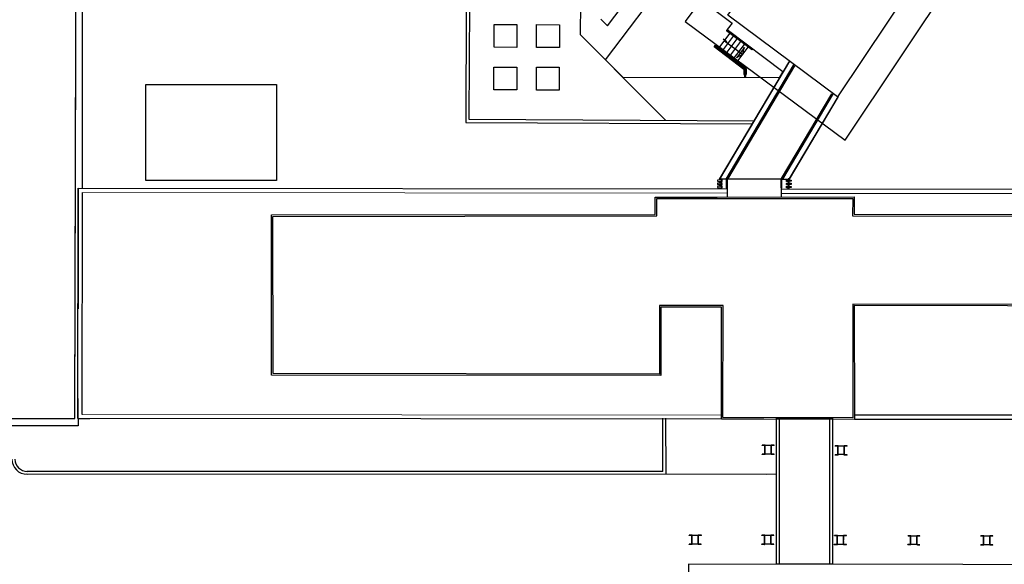
# Model space of a CAD drawing. Units: metres. Extents: x -572 to 315, y -187 to 485.
# Drawn here: x -119 to -54, y 71 to 106 of the extents above; entities that cross this region are included whole.
import ezdxf

# ---------------------------------------------------------------- set-up
doc = ezdxf.new("R2010")
doc.units = ezdxf.units.M
doc.header["$LTSCALE"] = 0.02
for name, color, linetype in [('edificio-monoblocco', 7, 'Continuous'), ('edificio-palamb', 7, 'Continuous'), ('ESISTENTE-02', 7, 'Continuous'), ('GIUNTI-PAVIMENTO', 250, 'Continuous'), ('marciapiedi', 252, 'Continuous'), ('NUCLEARE', 7, 'Continuous'), ('RIEMPIMENTO', 252, 'Continuous'), ('RIVESTIMENTO', 7, 'Continuous'), ('SEZIONI', 4, 'Continuous'), ('veicoli', 255, 'Continuous')]:
    doc.layers.add(name, color=color, linetype=linetype)
doc.layers.add('MURI', color=5, linetype='Continuous', lineweight=35)
doc.styles.get("Standard").update_dxf_attribs({"font": 'arial.ttf'})

# ---------------------------------------------------------------- blocks, each defined once
blk = doc.blocks.new('*X2439')
at = {"color": 0}
for p, q in [((20.877, 16.041), (20.897, 16.061)), ((20.912, 16.041), (20.931, 16.061)), ((20.947, 16.041), (20.966, 16.061)), ((20.981, 16.041), (21.001, 16.061)), ((21.016, 16.041), (21.035, 16.061)), ((21.028, 15.837), (21.049, 15.858)), ((21.028, 15.801), (21.048, 15.822)), ((21.028, 15.765), (21.048, 15.786)), ((21.028, 15.729), (21.048, 15.75)), ((21.028, 15.693), (21.048, 15.714)), ((21.028, 15.657), (21.048, 15.678)), ((21.028, 15.621), (21.048, 15.642)), ((21.028, 15.585), (21.048, 15.606)), ((21.028, 15.549), (21.048, 15.569)), ((21.029, 16.018), (21.049, 16.039)), ((21.029, 15.982), (21.049, 16.003)), ((21.029, 15.946), (21.049, 15.967)), ((21.029, 15.91), (21.049, 15.93)), ((21.029, 15.874), (21.049, 15.894)), ((21.443, 15.835), (21.464, 15.856)), ((21.443, 15.799), (21.463, 15.82)), ((21.443, 15.763), (21.463, 15.784)), ((21.443, 15.727), (21.463, 15.748)), ((21.443, 15.691), (21.463, 15.712)), ((21.443, 15.655), (21.463, 15.676)), ((21.443, 15.619), (21.463, 15.64)), ((21.443, 15.583), (21.463, 15.603)), ((21.443, 15.547), (21.463, 15.567)), ((21.444, 16.016), (21.486, 16.059)), ((21.444, 16.052), (21.451, 16.059)), ((21.444, 15.98), (21.464, 16.001)), ((21.444, 15.944), (21.464, 15.964)), ((21.444, 15.908), (21.464, 15.928)), ((21.444, 15.871), (21.464, 15.892)), ((21.501, 16.039), (21.521, 16.059)), ((21.536, 16.039), (21.555, 16.059)), ((21.571, 16.039), (21.59, 16.059)), ((21.605, 16.039), (21.624, 16.059)), ((20.864, 15.451), (20.883, 15.471)), ((20.898, 15.451), (20.918, 15.471)), ((20.933, 15.451), (20.952, 15.471)), ((20.968, 15.451), (20.987, 15.471)), ((21.002, 15.451), (21.047, 15.497)), ((21.028, 15.513), (21.048, 15.533)), ((21.037, 15.451), (21.047, 15.461)), ((21.442, 15.474), (21.462, 15.495)), ((21.443, 15.51), (21.463, 15.531)), ((21.453, 15.449), (21.472, 15.469)), ((21.488, 15.449), (21.507, 15.469)), ((21.522, 15.449), (21.542, 15.469)), ((21.557, 15.449), (21.576, 15.469)), ((21.592, 15.449), (21.611, 15.469)), ((21.626, 15.449), (21.642, 15.465))]:
    blk.add_line(p, q, dxfattribs=at)
blk = doc.blocks.new('VEIC02PR')
at = {"color": 0}
for p, q in [((-0.06, 0.36), (-0.06, 0.814)), ((0, 0.3), (0, 0.85)), ((0, 0.85), (0.355, 0.724)), ((3.337, 0.952), (3.23, 1.026)), ((3.525, 0.8), (4.25, 0.8)), ((4.129, 0.891), (4.141, 0.929)), ((4.347, 0.71), (4.303, 0.71)), ((4.409, 0.71), (4.347, 0.71)), ((0, -0.3), (0, 0.3)), ((4.234, 0.5), (3.654, 0.525)), ((3.711, 0.03), (3.711, 0.25)), ((3.751, 0.03), (3.751, 0.25)), ((4.38, 0.61), (4.339, 0.61)), ((4.409, 0.61), (4.38, 0.61)), ((-0.06, -0.36), (-0.06, -0.814)), ((0, -0.85), (0, -0.3)), ((4.234, -0.5), (3.654, -0.525)), ((3.711, -0.03), (3.711, -0.25)), ((3.751, -0.03), (3.751, -0.25)), ((4.38, -0.61), (4.339, -0.61)), ((4.409, -0.61), (4.38, -0.61)), ((0, -0.85), (0.355, -0.724)), ((3.337, -0.952), (3.23, -1.026)), ((3.525, -0.8), (4.25, -0.8)), ((4.129, -0.891), (4.141, -0.929)), ((4.347, -0.71), (4.303, -0.71)), ((4.409, -0.71), (4.347, -0.71))]:
    blk.add_line(p, q, dxfattribs=at)
for points in [[(0.355, 0), (0.355, 0.724, -0.342888), (0.453, 0.822, -0.022672), (2.607, 0.902, -0.169013), (2.923, 0.765, -0.182252), (3.061, 0.4), (3.061, 0), (3.061, -0.4, -0.182252), (2.923, -0.765, -0.169013), (2.607, -0.902, -0.022672), (0.453, -0.822, -0.342888), (0.355, -0.724)], [(3.621, 0, 0.014215), (3.603, 0.532, 0.159608), (3.546, 0.656), (3.368, 0.832, 0.022289), (3.33, 0.862, 0.060473), (3.296, 0.881, 0.175311), (3.269, 0.883, 0.102351), (3.072, 0.78, 0.267838), (3.061, 0.75, 0.015178), (3.07, 0.704, 0.050862), (3.084, 0.663, -0.107331), (3.141, 0.4), (3.141, 0), (3.141, -0.4, -0.107331), (3.084, -0.663, 0.050862), (3.07, -0.704, 0.015178), (3.061, -0.75, 0.267838), (3.072, -0.78, 0.102351), (3.269, -0.883, 0.175311), (3.296, -0.881, 0.060473), (3.33, -0.862, 0.022289), (3.368, -0.832), (3.546, -0.656, 0.159608), (3.603, -0.532, 0.014215)], [(0.06, -0.578), (0.06, 0), (0.06, 0.578, -0.350361), (0.079, 0.596, -0.078699), (0.133, 0.592), (0.272, 0.56, -0.369421), (0.295, 0.53), (0.295, 0), (0.295, -0.53, -0.369421), (0.272, -0.56), (0.133, -0.592, -0.078699), (0.079, -0.596, -0.350361)]]:
    blk.add_lwpolyline(points, format="xyb", close=True, dxfattribs=at)
for points in [[(2.607, 0.902, 0.067549), (3.313, 0.969, -0.115072)], [(3.525, -0.8, -0.665909), (3.511, -0.756, 0.058981), (3.568, -0.708, 0.199535), (3.654, -0.518, 0.013767), (3.671, 0, 0.013767), (3.654, 0.518, 0.199535), (3.568, 0.708, 0.058981), (3.511, 0.756, -0.665909), (3.525, 0.8)], [(3.8, 0.95, -0.023487), (4.111, 0.896, -0.021067), (4.129, 0.891, -0.09133)], [(4.129, 0.891, -0.07636), (4.19, 0.861, -0.09133), (4.25, 0.8, -0.138377), (4.354, 0.518, -0.013767), (4.371, 0, -0.013767), (4.354, -0.518, -0.138377), (4.25, -0.8, -0.09133), (4.19, -0.861, -0.07636), (4.129, -0.891, -0.023487)], [(4.129, 0.8, -0.138377), (4.233, 0.518, -0.013767), (4.25, 0, -0.013767), (4.233, -0.518, -0.138377), (4.129, -0.8, -0.09133)], [(4.141, 0.929, -0.07636), (4.213, 0.893, -0.09075), (4.283, 0.823, -0.054968), (4.347, 0.71, -0.013781)], [(4.38, 0.61, -0.038062), (4.394, 0.521, -0.013781), (4.411, 0, -0.013781), (4.394, -0.521, -0.038062), (4.38, -0.61, -0.09075)], [(2.607, -0.902, -0.067549), (3.313, -0.969, 0.115072)], [(4.129, -0.891, -0.021067), (4.111, -0.896, -0.023487), (3.8, -0.95)], [(4.347, -0.71, -0.054968), (4.283, -0.823, -0.09075), (4.213, -0.893, -0.07636), (4.141, -0.929, -0.023487)]]:
    blk.add_lwpolyline(points, format="xyb", dxfattribs=at)
for centre, radius, start, end in [((2.389, -29.332), 30.314, 94.23658, 94.23658), ((0.062, 0.815), 0.122, 43.84163, 180.90093), ((0.29, 0.231), 0.684, 101.79489, 115.07501), ((2.389, -29.332), 30.314, 87.33307, 94.23658), ((4.409, 0.66), 0.05, 270, 90), ((0, 0.36), 0.06, 180, 270), ((0, -0.36), 0.06, 90, 180), ((4.409, -0.66), 0.05, 270, 90), ((0.062, -0.815), 0.122, 179.09907, 316.15837), ((0.29, -0.231), 0.684, 244.92499, 258.20511), ((2.389, 29.332), 30.314, 265.76342, 272.66693)]:
    blk.add_arc(centre, radius, start, end, dxfattribs=at)
at = {"layer": 'veicoli'}
for p, q in [((-0.06, 0.36), (-0.06, 0.814)), ((4.129, 0.891), (4.141, 0.929)), ((4.409, 0.71), (4.347, 0.71)), ((0, -0.3), (0, 0.3)), ((4.409, 0.61), (4.38, 0.61)), ((-0.06, -0.36), (-0.06, -0.814)), ((4.409, -0.61), (4.38, -0.61)), ((4.129, -0.891), (4.141, -0.929)), ((4.409, -0.71), (4.347, -0.71))]:
    blk.add_line(p, q, dxfattribs=at)
for points in [[(3.8, 0.95, -0.023487), (4.111, 0.896, -0.021067), (4.129, 0.891, -0.09133)], [(4.141, 0.929, -0.07636), (4.213, 0.893, -0.09075), (4.283, 0.823, -0.054968), (4.347, 0.71, -0.013781)], [(4.38, 0.61, -0.038062), (4.394, 0.521, -0.013781), (4.411, 0, -0.013781), (4.394, -0.521, -0.038062), (4.38, -0.61, -0.09075)], [(4.129, -0.891, -0.021067), (4.111, -0.896, -0.023487), (3.8, -0.95)], [(4.347, -0.71, -0.054968), (4.283, -0.823, -0.09075), (4.213, -0.893, -0.07636), (4.141, -0.929, -0.023487)]]:
    blk.add_lwpolyline(points, format="xyb", dxfattribs=at)
for centre, radius, start, end in [((0.062, 0.815), 0.122, 43.84163, 180.90093), ((2.389, -29.332), 30.314, 87.33307, 94.23658), ((4.409, 0.66), 0.05, 270, 90), ((0, 0.36), 0.06, 180, 270), ((0, -0.36), 0.06, 90, 180), ((4.409, -0.66), 0.05, 270, 90), ((0.062, -0.815), 0.122, 179.09907, 316.15837), ((2.389, 29.332), 30.314, 265.76342, 272.66693)]:
    blk.add_arc(centre, radius, start, end, dxfattribs=at)
at = {"color": 0, "flags": 11}
blk.add_attdef('CENTROIDE', (2.065, 0.02), '', height=0.2, dxfattribs=at)

msp = doc.modelspace()

# ---------------------------------------------------------------- linework, layer by layer
at = {"color": 9, "linetype": 'Continuous', "lineweight": 0}
for p, q in [((-114.819, 94.998), (-72.394, 94.957)), ((-72.776, 80.366), (-114.849, 80.408))]:
    msp.add_line(p, q, dxfattribs=at)
at = {"color": 9, "lineweight": 25}
msp.add_lwpolyline([(-110.656, 102.101), (-102.05, 102.101), (-102.05, 95.792), (-110.656, 95.792)], close=True, dxfattribs=at)
at = {"layer": 'edificio-monoblocco', "color": 9}
for p, q in [((-82.06, 107.446), (-82.067, 105.393)), ((-68.3, 103.647), (-72.918, 95.872)), ((-68.292, 103.641), (-72.9, 95.882)), ((-68.002, 103.425), (-72.482, 95.882)), ((-67.994, 103.419), (-72.476, 95.872)), ((-68.005, 103.341), (-72.431, 95.888)), ((-67.962, 103.315), (-72.388, 95.863)), ((-65.529, 101.484), (-68.836, 95.918)), ((-65.486, 101.459), (-68.793, 95.892)), ((-65.422, 101.508), (-68.77, 95.872)), ((-65.414, 101.503), (-68.752, 95.882)), ((-65.118, 101.296), (-68.333, 95.882)), ((-65.104, 101.299), (-68.328, 95.872)), ((-65.126, 101.3), (-65.118, 101.296)), ((-65.121, 101.309), (-65.104, 101.299)), ((-68.338, 95.892), (-68.376, 95.892)), ((-68.339, 95.89), (-68.376, 95.89)), ((-72.476, 95.872), (-72.918, 95.872)), ((-72.482, 95.882), (-72.9, 95.882)), ((-72.886, 95.849), (-72.886, 95.832)), ((-72.884, 95.849), (-72.886, 95.849)), ((-72.885, 95.708), (-72.885, 95.725)), ((-72.883, 95.708), (-72.885, 95.708)), ((-72.883, 95.638), (-72.885, 95.638)), ((-72.885, 95.638), (-72.885, 95.621)), ((-72.885, 95.498), (-72.885, 95.515)), ((-72.883, 95.498), (-72.885, 95.498)), ((-72.885, 95.428), (-72.885, 95.411)), ((-72.883, 95.428), (-72.885, 95.428)), ((-72.885, 95.288), (-72.885, 95.305)), ((-72.883, 95.288), (-72.885, 95.288)), ((-72.885, 95.265), (-72.885, 95.248)), ((-72.883, 95.265), (-72.885, 95.265)), ((-72.884, 95.832), (-72.884, 95.849)), ((-72.883, 95.831), (-72.846, 95.831)), ((-72.883, 95.829), (-72.846, 95.829)), ((-72.883, 95.728), (-72.845, 95.728)), ((-72.883, 95.725), (-72.883, 95.708)), ((-72.883, 95.621), (-72.883, 95.638)), ((-72.883, 95.618), (-72.845, 95.618)), ((-72.883, 95.518), (-72.845, 95.518)), ((-72.883, 95.515), (-72.883, 95.498)), ((-72.883, 95.411), (-72.883, 95.428)), ((-72.883, 95.408), (-72.845, 95.408)), ((-72.883, 95.308), (-72.845, 95.308)), ((-72.883, 95.305), (-72.883, 95.288)), ((-72.882, 95.726), (-72.845, 95.726)), ((-72.882, 95.62), (-72.845, 95.62)), ((-72.882, 95.516), (-72.845, 95.516)), ((-72.882, 95.41), (-72.845, 95.41)), ((-72.882, 95.306), (-72.845, 95.306)), ((-72.845, 95.849), (-72.845, 95.832)), ((-72.843, 95.849), (-72.845, 95.849)), ((-72.844, 95.708), (-72.844, 95.726)), ((-72.842, 95.708), (-72.844, 95.708)), ((-72.842, 95.638), (-72.844, 95.638)), ((-72.844, 95.638), (-72.844, 95.621)), ((-72.844, 95.498), (-72.844, 95.516)), ((-72.842, 95.498), (-72.844, 95.498)), ((-72.844, 95.428), (-72.844, 95.411)), ((-72.842, 95.428), (-72.844, 95.428)), ((-72.844, 95.288), (-72.844, 95.306)), ((-72.842, 95.288), (-72.844, 95.288)), ((-72.842, 95.265), (-72.844, 95.265)), ((-72.843, 95.831), (-72.843, 95.849)), ((-72.842, 95.726), (-72.842, 95.708)), ((-72.842, 95.621), (-72.842, 95.638)), ((-72.842, 95.516), (-72.842, 95.498)), ((-72.842, 95.411), (-72.842, 95.428)), ((-72.842, 95.306), (-72.842, 95.288)), ((-72.842, 95.248), (-72.842, 95.265)), ((-72.445, 95.31), (-72.445, 95.837)), ((-72.395, 95.31), (-72.395, 95.837)), ((-68.85, 95.31), (-68.85, 95.867)), ((-68.8, 95.31), (-68.8, 95.867)), ((-68.77, 95.872), (-68.328, 95.872)), ((-68.752, 95.882), (-68.333, 95.882)), ((-68.379, 95.889), (-68.379, 95.872)), ((-68.379, 95.872), (-68.377, 95.872)), ((-68.379, 95.265), (-68.377, 95.265)), ((-68.379, 95.248), (-68.379, 95.265)), ((-68.378, 95.849), (-68.376, 95.849)), ((-68.378, 95.832), (-68.378, 95.849)), ((-68.378, 95.726), (-68.378, 95.708)), ((-68.378, 95.708), (-68.376, 95.708)), ((-68.378, 95.621), (-68.378, 95.639)), ((-68.378, 95.639), (-68.376, 95.639)), ((-68.378, 95.516), (-68.378, 95.498)), ((-68.378, 95.498), (-68.376, 95.498)), ((-68.378, 95.429), (-68.376, 95.429)), ((-68.378, 95.411), (-68.378, 95.429)), ((-68.378, 95.306), (-68.378, 95.288)), ((-68.378, 95.288), (-68.376, 95.288)), ((-68.377, 95.872), (-68.377, 95.889)), ((-68.376, 95.849), (-68.376, 95.832)), ((-68.338, 95.728), (-68.376, 95.728)), ((-68.376, 95.708), (-68.376, 95.726)), ((-68.338, 95.726), (-68.376, 95.726)), ((-68.376, 95.639), (-68.376, 95.621)), ((-68.338, 95.62), (-68.376, 95.62)), ((-68.338, 95.618), (-68.376, 95.618)), ((-68.338, 95.519), (-68.376, 95.519)), ((-68.338, 95.517), (-68.376, 95.517)), ((-68.376, 95.498), (-68.376, 95.516)), ((-68.376, 95.429), (-68.376, 95.411)), ((-68.338, 95.41), (-68.376, 95.41)), ((-68.338, 95.408), (-68.376, 95.408)), ((-68.338, 95.309), (-68.376, 95.309)), ((-68.338, 95.307), (-68.376, 95.307)), ((-68.376, 95.288), (-68.376, 95.306)), ((-68.338, 95.831), (-68.375, 95.831)), ((-68.338, 95.829), (-68.375, 95.829)), ((-68.338, 95.889), (-68.338, 95.872)), ((-68.338, 95.872), (-68.336, 95.872)), ((-68.338, 95.612), (-68.328, 95.612)), ((-68.338, 95.265), (-68.336, 95.265)), ((-68.337, 95.832), (-68.337, 95.849)), ((-68.337, 95.849), (-68.335, 95.849)), ((-68.337, 95.725), (-68.337, 95.708)), ((-68.337, 95.708), (-68.335, 95.708)), ((-68.337, 95.639), (-68.335, 95.639)), ((-68.337, 95.621), (-68.337, 95.639)), ((-68.337, 95.516), (-68.337, 95.498)), ((-68.337, 95.498), (-68.335, 95.498)), ((-68.337, 95.411), (-68.337, 95.429)), ((-68.337, 95.429), (-68.335, 95.429)), ((-68.337, 95.306), (-68.337, 95.288)), ((-68.337, 95.288), (-68.335, 95.288)), ((-68.336, 95.265), (-68.336, 95.248)), ((-68.335, 95.849), (-68.335, 95.832)), ((-68.335, 95.708), (-68.335, 95.725)), ((-68.335, 95.639), (-68.335, 95.621)), ((-68.335, 95.498), (-68.335, 95.516)), ((-68.335, 95.429), (-68.335, 95.411)), ((-68.335, 95.288), (-68.335, 95.306))]:
    msp.add_line(p, q, dxfattribs=at)
at = {"layer": 'edificio-monoblocco', "color": 9, "lineweight": 25}
for p, q in [((-70.797, 104.39), (-72.434, 105.623)), ((-70.767, 104.43), (-72.404, 105.663)), ((-72.936, 104.5), (-72.214, 105.458)), ((-72.697, 104.319), (-71.975, 105.277)), ((-72.665, 105.109), (-72.425, 104.928)), ((-72.575, 104.979), (-71.377, 104.076)), ((-72.457, 104.138), (-71.735, 105.097)), ((-73.26, 104.568), (-73.176, 104.68)), ((-71.293, 103.086), (-73.26, 104.568)), ((-71.153, 103.156), (-73.176, 104.68)), ((-73.176, 104.555), (-71.273, 103.121)), ((-73.146, 104.595), (-71.243, 103.161)), ((-72.218, 103.958), (-71.495, 104.916)), ((-71.978, 103.777), (-71.256, 104.736)), ((-71.268, 104.537), (-71.79, 103.844)), ((-71.738, 103.597), (-71.016, 104.555)), ((-71.377, 104.076), (-71.287, 104.545)), ((-71.226, 104.776), (-71.196, 104.816)), ((-71.377, 104.076), (-71.804, 103.86)), ((-71.293, 103.086), (-71.294, 102.762)), ((-71.253, 103.081), (-71.254, 102.618)), ((-71.203, 103.081), (-71.204, 102.618)), ((-71.153, 103.156), (-71.154, 102.761)), ((-71.294, 102.762), (-71.254, 102.761)), ((-71.204, 102.761), (-71.154, 102.761)), ((-115.098, 95.279), (-72.395, 95.237)), ((-72.395, 95.837), (-72.394, 94.697)), ((-68.85, 95.588), (-68.849, 94.701)), ((-68.849, 95.234), (-31.412, 95.198)), ((-68.849, 94.954), (-31.313, 94.918)), ((-22.342, 80.357), (-64.026, 80.358)), ((-69.997, 80.083), (-115.13, 80.129)), ((-22.042, 80.077), (-64.025, 80.078))]:
    msp.add_line(p, q, dxfattribs=at)
for points in [[(-67.43, 116.642), (-75.154, 106.247), (-64.636, 98.432), (-57.437, 109.217)], [(-67.018, 113.844), (-60.157, 108.746), (-65.132, 101.292), (-72.356, 106.66)], [(-76.226, 109.257), (-72.081, 106.134), (-72.394, 105.718), (-68.73, 102.957), (-68.982, 102.54), (-79.255, 102.555), (-80.401, 103.716)]]:
    msp.add_lwpolyline(points, close=True, dxfattribs=at)
for points in [[(-115.105, 80.129), (-115.105, 79.644), (-126.816, 79.644), (-126.823, 90.344), (-132.283, 90.344), (-132.283, 113.099), (-114.843, 113.099), (-114.843, 95.279)], [(-114.843, 107.446), (-89.365, 107.446), (-89.401, 99.809), (-70.633, 99.719)], [(-13.57, 87.466), (-64.038, 87.565), (-64.025, 80.078), (-72.777, 80.094), (-72.763, 87.466), (-76.762, 87.462), (-76.757, 82.958), (-102.377, 82.997), (-102.388, 93.527), (-77.128, 93.553), (-77.129, 94.693), (-73.063, 94.697), (-64.039, 94.705), (-64.043, 93.57), (-30.429, 93.498)]]:
    msp.add_lwpolyline(points, dxfattribs=at)
at = {"layer": 'edificio-monoblocco', "color": 9}
for points in [[(-80.717, 106.404), (-80.269, 105.95), (-76.279, 111.244)], [(-72.881, 95.937), (-72.881, 95.83), (-72.883, 95.83), (-72.883, 95.936)], [(-72.845, 95.936), (-72.845, 95.83), (-72.847, 95.83), (-72.847, 95.936)], [(-68.376, 95.831), (-68.376, 95.89), (-68.374, 95.89), (-68.374, 95.831)], [(-68.34, 95.831), (-68.34, 95.89), (-68.338, 95.89), (-68.338, 95.831)], [(-72.881, 95.727), (-72.881, 95.62), (-72.883, 95.62), (-72.883, 95.726)], [(-72.881, 95.517), (-72.881, 95.41), (-72.883, 95.41), (-72.883, 95.516)], [(-72.881, 95.307), (-72.881, 95.247), (-72.883, 95.247), (-72.883, 95.306)], [(-72.845, 95.726), (-72.845, 95.62), (-72.847, 95.62), (-72.847, 95.726)], [(-72.845, 95.516), (-72.845, 95.41), (-72.847, 95.41), (-72.847, 95.516)], [(-72.845, 95.306), (-72.845, 95.247), (-72.847, 95.247), (-72.847, 95.308)], [(-68.376, 95.726), (-68.376, 95.62), (-68.374, 95.62), (-68.374, 95.726)], [(-68.376, 95.516), (-68.376, 95.41), (-68.374, 95.41), (-68.374, 95.516)], [(-68.376, 95.307), (-68.376, 95.247), (-68.374, 95.247), (-68.374, 95.307)], [(-68.34, 95.727), (-68.34, 95.62), (-68.338, 95.62), (-68.338, 95.726)], [(-68.34, 95.517), (-68.34, 95.41), (-68.338, 95.41), (-68.338, 95.516)], [(-68.34, 95.307), (-68.34, 95.247), (-68.338, 95.247), (-68.338, 95.306)]]:
    msp.add_lwpolyline(points, dxfattribs=at)
for points in [[(-73.043, 95.813), (-73.043, 95.788), (-73.028, 95.788), (-73.028, 95.768), (-73.043, 95.768), (-73.043, 95.743), (-72.893, 95.728), (-72.893, 95.738), (-72.883, 95.738), (-72.883, 95.728), (-72.883, 95.728), (-72.883, 95.728), (-72.883, 95.728), (-72.883, 95.728), (-72.736, 95.728), (-72.736, 95.763), (-72.752, 95.763), (-72.752, 95.793), (-72.736, 95.793), (-72.736, 95.828), (-72.883, 95.828), (-72.883, 95.828), (-72.883, 95.828), (-72.883, 95.828), (-72.883, 95.828), (-72.883, 95.818), (-72.893, 95.818), (-72.893, 95.828)], [(-73.043, 95.603), (-73.043, 95.578), (-73.028, 95.578), (-73.028, 95.558), (-73.043, 95.558), (-73.043, 95.533), (-72.893, 95.518), (-72.893, 95.528), (-72.883, 95.528), (-72.883, 95.518), (-72.883, 95.518), (-72.883, 95.518), (-72.883, 95.518), (-72.883, 95.518), (-72.736, 95.518), (-72.736, 95.553), (-72.752, 95.553), (-72.752, 95.583), (-72.736, 95.583), (-72.736, 95.618), (-72.883, 95.618), (-72.883, 95.618), (-72.883, 95.618), (-72.883, 95.618), (-72.883, 95.618), (-72.883, 95.608), (-72.893, 95.608), (-72.893, 95.618)], [(-73.043, 95.393), (-73.043, 95.368), (-73.028, 95.368), (-73.028, 95.348), (-73.043, 95.348), (-73.043, 95.323), (-72.893, 95.308), (-72.893, 95.318), (-72.883, 95.318), (-72.883, 95.308), (-72.883, 95.308), (-72.883, 95.308), (-72.883, 95.308), (-72.883, 95.308), (-72.736, 95.308), (-72.736, 95.343), (-72.752, 95.343), (-72.752, 95.373), (-72.736, 95.373), (-72.736, 95.408), (-72.883, 95.408), (-72.883, 95.408), (-72.883, 95.408), (-72.883, 95.408), (-72.883, 95.408), (-72.883, 95.398), (-72.893, 95.398), (-72.893, 95.408)], [(-68.178, 95.813), (-68.178, 95.788), (-68.193, 95.788), (-68.193, 95.768), (-68.178, 95.768), (-68.178, 95.743), (-68.328, 95.728), (-68.328, 95.738), (-68.338, 95.738), (-68.338, 95.728), (-68.338, 95.728), (-68.338, 95.728), (-68.338, 95.728), (-68.338, 95.728), (-68.485, 95.728), (-68.485, 95.763), (-68.469, 95.763), (-68.469, 95.793), (-68.485, 95.793), (-68.485, 95.828), (-68.338, 95.828), (-68.338, 95.828), (-68.338, 95.828), (-68.338, 95.828), (-68.338, 95.828), (-68.338, 95.818), (-68.328, 95.818), (-68.328, 95.828)], [(-68.178, 95.603), (-68.178, 95.578), (-68.193, 95.578), (-68.193, 95.558), (-68.178, 95.558), (-68.178, 95.533), (-68.328, 95.518), (-68.328, 95.528), (-68.338, 95.528), (-68.338, 95.518), (-68.338, 95.518), (-68.338, 95.518), (-68.338, 95.518), (-68.338, 95.518), (-68.485, 95.518), (-68.485, 95.553), (-68.469, 95.553), (-68.469, 95.583), (-68.485, 95.583), (-68.485, 95.618), (-68.338, 95.618), (-68.338, 95.618), (-68.338, 95.618), (-68.338, 95.618), (-68.338, 95.618), (-68.338, 95.608), (-68.328, 95.608), (-68.328, 95.618)], [(-68.178, 95.393), (-68.178, 95.368), (-68.193, 95.368), (-68.193, 95.348), (-68.178, 95.348), (-68.178, 95.323), (-68.328, 95.308), (-68.328, 95.318), (-68.338, 95.318), (-68.338, 95.308), (-68.338, 95.308), (-68.338, 95.308), (-68.338, 95.308), (-68.338, 95.308), (-68.485, 95.308), (-68.485, 95.343), (-68.469, 95.343), (-68.469, 95.373), (-68.485, 95.373), (-68.485, 95.408), (-68.338, 95.408), (-68.338, 95.408), (-68.338, 95.408), (-68.338, 95.408), (-68.338, 95.408), (-68.338, 95.398), (-68.328, 95.398), (-68.328, 95.408)]]:
    msp.add_lwpolyline(points, close=True, dxfattribs=at)
at = {"layer": 'edificio-monoblocco', "color": 9, "lineweight": 25}
for centre, radius, start, end in [((-72.419, 105.643), 0.025, 53, 233), ((-73.161, 104.575), 0.025, 53, 233), ((-70.782, 104.41), 0.025, 233, 53), ((-71.303, 103.081), 0.05, 359.91787, 53), ((-71.303, 103.081), 0.1, 359.91787, 53), ((-71.229, 102.618), 0.025, 179.91787, 359.91787)]:
    msp.add_arc(centre, radius, start, end, dxfattribs=at)
at = {"layer": 'edificio-monoblocco', "color": 9}
for centre, radius, start, end in [((-68.75, 95.867), 0.1, 149.2921, 180), ((-68.75, 95.867), 0.05, 149.2921, 180), ((-68.376, 95.889), 0.003, 92.83072, 179.95486), ((-68.376, 95.889), 0.001, 92.83072, 179.95486), ((-68.339, 95.889), 0.001, 359.94657, 87.07072), ((-68.339, 95.889), 0.003, 359.94657, 87.07072), ((-72.883, 95.832), 0.003, 180.04968, 267.17382), ((-72.882, 95.725), 0.003, 92.88, 180.00415), ((-72.882, 95.621), 0.003, 180.00039, 267.12454), ((-72.882, 95.515), 0.003, 92.88, 180.00415), ((-72.882, 95.411), 0.003, 180.00039, 267.12454), ((-72.882, 95.305), 0.003, 92.88, 180.00415), ((-72.883, 95.832), 0.001, 180.04968, 267.17382), ((-72.882, 95.725), 0.001, 92.88, 180.00415), ((-72.882, 95.621), 0.001, 180.00039, 267.12454), ((-72.882, 95.515), 0.001, 92.88, 180.00415), ((-72.882, 95.411), 0.001, 180.00039, 267.12454), ((-72.882, 95.305), 0.001, 92.88, 180.00415), ((-72.882, 95.248), 0.001, 180.00039, 267.12454), ((-72.846, 95.832), 0.003, 272.93382, 0.05797), ((-72.846, 95.832), 0.001, 272.93382, 0.05797), ((-72.845, 95.725), 0.003, 359.99585, 87.12), ((-72.845, 95.725), 0.001, 359.99585, 87.12), ((-72.845, 95.621), 0.001, 272.88454, 0.00869), ((-72.845, 95.621), 0.003, 272.88454, 0.00869), ((-72.845, 95.515), 0.003, 359.99585, 87.12), ((-72.845, 95.515), 0.001, 359.99585, 87.12), ((-72.845, 95.411), 0.003, 272.88454, 0.00869), ((-72.845, 95.411), 0.001, 272.88454, 0.00869), ((-72.845, 95.305), 0.003, 359.99585, 87.12), ((-72.845, 95.305), 0.001, 359.99585, 87.12), ((-72.845, 95.248), 0.001, 272.88454, 0.00869), ((-72.345, 95.837), 0.1, 149.2921, 179.99969), ((-72.42, 95.31), 0.025, 179.99969, 359.99969), ((-72.345, 95.837), 0.05, 149.2921, 179.99969), ((-68.825, 95.31), 0.025, 180, 0), ((-68.375, 95.832), 0.003, 179.94203, 267.06618), ((-68.375, 95.725), 0.003, 92.88, 180.00415), ((-68.375, 95.621), 0.003, 179.99131, 267.11546), ((-68.375, 95.516), 0.003, 92.88, 180.00415), ((-68.375, 95.411), 0.003, 179.99131, 267.11546), ((-68.375, 95.306), 0.003, 92.88, 180.00415), ((-68.376, 95.248), 0.001, 179.99131, 267.11546), ((-68.375, 95.832), 0.001, 179.94203, 267.06618), ((-68.375, 95.725), 0.001, 92.88, 180.00415), ((-68.375, 95.621), 0.001, 179.99131, 267.11546), ((-68.375, 95.516), 0.001, 92.88, 180.00415), ((-68.375, 95.411), 0.001, 179.99131, 267.11546), ((-68.375, 95.306), 0.001, 92.88, 180.00415), ((-68.339, 95.248), 0.001, 272.87546, 359.99961), ((-68.338, 95.832), 0.001, 272.82618, 359.95032), ((-68.338, 95.832), 0.003, 272.82618, 359.95032), ((-68.338, 95.725), 0.003, 359.99585, 87.12), ((-68.338, 95.725), 0.001, 359.99585, 87.12), ((-68.338, 95.621), 0.001, 272.87546, 359.99961), ((-68.338, 95.621), 0.003, 272.87546, 359.99961), ((-68.338, 95.516), 0.003, 359.99585, 87.12), ((-68.338, 95.516), 0.001, 359.99585, 87.12), ((-68.338, 95.411), 0.003, 272.87546, 359.99961), ((-68.338, 95.411), 0.001, 272.87546, 359.99961), ((-68.338, 95.306), 0.003, 359.99585, 87.12), ((-68.338, 95.306), 0.001, 359.99585, 87.12)]:
    msp.add_arc(centre, radius, start, end, dxfattribs=at)
at = {"layer": 'edificio-palamb', "color": 9, "lineweight": 25}
for p, q in [((-69.158, 80.175), (-65.467, 80.175)), ((-69.158, 70.551), (-69.158, 80.175)), ((-68.958, 70.551), (-68.958, 80.175)), ((-65.667, 80.175), (-65.667, 70.551)), ((-65.467, 80.175), (-65.467, 70.551)), ((-65.467, 70.551), (-69.158, 70.551))]:
    msp.add_line(p, q, dxfattribs=at)
at = {"layer": 'edificio-palamb', "color": 9}
for p, q in [((-69.915, 77.786), (-70.095, 77.786)), ((-70.095, 77.766), (-70.095, 77.786)), ((-69.895, 77.765), (-70.095, 77.766)), ((-69.894, 78.375), (-70.094, 78.376)), ((-70.094, 78.356), (-70.094, 78.376)), ((-69.914, 78.356), (-70.094, 78.356)), ((-69.915, 77.786), (-69.914, 78.356)), ((-69.895, 77.765), (-69.894, 78.375)), ((-69.5, 77.789), (-69.895, 77.791)), ((-69.499, 78.353), (-69.894, 78.354)), ((-69.5, 77.764), (-69.499, 78.374)), ((-69.3, 77.764), (-69.5, 77.764)), ((-69.299, 78.374), (-69.499, 78.374)), ((-69.48, 77.784), (-69.479, 78.354)), ((-69.3, 77.784), (-69.48, 77.784)), ((-69.299, 78.354), (-69.479, 78.354)), ((-69.3, 77.764), (-69.3, 77.784)), ((-69.299, 78.354), (-69.299, 78.374)), ((-65.293, 77.737), (-65.293, 77.757)), ((-65.113, 77.757), (-65.293, 77.757)), ((-65.292, 78.327), (-65.292, 78.347)), ((-65.092, 78.347), (-65.292, 78.347)), ((-65.112, 78.327), (-65.292, 78.327)), ((-65.113, 77.757), (-65.112, 78.327)), ((-65.093, 77.737), (-65.092, 78.347)), ((-64.698, 77.761), (-65.093, 77.762)), ((-64.697, 78.324), (-65.092, 78.325)), ((-64.698, 77.736), (-64.697, 78.346)), ((-64.497, 78.345), (-64.697, 78.346)), ((-64.678, 77.756), (-64.677, 78.326)), ((-64.498, 77.755), (-64.678, 77.756)), ((-64.497, 78.325), (-64.677, 78.326)), ((-64.498, 77.735), (-64.498, 77.755)), ((-64.497, 78.325), (-64.497, 78.345)), ((-65.093, 77.737), (-65.293, 77.737)), ((-64.498, 77.735), (-64.698, 77.736)), ((-74.694, 72.467), (-74.894, 72.468)), ((-74.894, 72.448), (-74.894, 72.468)), ((-74.714, 72.447), (-74.894, 72.448)), ((-74.715, 71.877), (-74.714, 72.447)), ((-74.696, 71.857), (-74.694, 72.467)), ((-74.299, 72.444), (-74.694, 72.446)), ((-74.301, 71.856), (-74.299, 72.466)), ((-74.099, 72.466), (-74.299, 72.466)), ((-74.28, 71.876), (-74.279, 72.446)), ((-74.099, 72.446), (-74.279, 72.446)), ((-74.099, 72.446), (-74.099, 72.466)), ((-70.128, 72.441), (-70.128, 72.461)), ((-69.928, 72.461), (-70.128, 72.461)), ((-69.948, 72.441), (-70.128, 72.441)), ((-69.949, 71.871), (-69.948, 72.441)), ((-69.93, 71.851), (-69.928, 72.461)), ((-69.533, 72.438), (-69.928, 72.439)), ((-69.535, 71.849), (-69.533, 72.459)), ((-69.333, 72.459), (-69.533, 72.459)), ((-69.514, 71.869), (-69.513, 72.439)), ((-69.333, 72.439), (-69.513, 72.439)), ((-69.333, 72.439), (-69.333, 72.459)), ((-65.147, 72.446), (-65.347, 72.447)), ((-65.347, 72.427), (-65.347, 72.447)), ((-65.167, 72.427), (-65.347, 72.427)), ((-65.169, 71.857), (-65.167, 72.427)), ((-65.149, 71.836), (-65.147, 72.446)), ((-64.752, 72.424), (-65.147, 72.425)), ((-64.754, 71.835), (-64.752, 72.445)), ((-64.552, 72.445), (-64.752, 72.445)), ((-64.734, 71.855), (-64.732, 72.425)), ((-64.552, 72.425), (-64.732, 72.425)), ((-64.552, 72.425), (-64.552, 72.445)), ((-60.512, 72.413), (-60.511, 72.433)), ((-60.332, 72.412), (-60.512, 72.413)), ((-60.311, 72.432), (-60.511, 72.433)), ((-60.333, 71.842), (-60.332, 72.412)), ((-60.313, 71.822), (-60.311, 72.432)), ((-59.917, 72.409), (-60.312, 72.41)), ((-59.918, 71.821), (-59.916, 72.431)), ((-59.716, 72.43), (-59.916, 72.431)), ((-59.898, 71.841), (-59.897, 72.411)), ((-59.717, 72.41), (-59.897, 72.411)), ((-59.717, 72.41), (-59.716, 72.43)), ((-55.509, 72.418), (-55.709, 72.418)), ((-55.709, 72.398), (-55.709, 72.418)), ((-55.529, 72.398), (-55.709, 72.398)), ((-55.53, 71.828), (-55.529, 72.398)), ((-55.511, 71.808), (-55.509, 72.418)), ((-55.114, 72.395), (-55.509, 72.396)), ((-55.116, 71.807), (-55.114, 72.417)), ((-54.914, 72.416), (-55.114, 72.417)), ((-55.095, 71.827), (-55.094, 72.397)), ((-54.914, 72.396), (-55.094, 72.397)), ((-54.914, 72.396), (-54.914, 72.416)), ((-74.896, 71.858), (-74.895, 71.878)), ((-74.696, 71.857), (-74.896, 71.858)), ((-74.715, 71.877), (-74.895, 71.878)), ((-74.3, 71.881), (-74.695, 71.882)), ((-74.101, 71.856), (-74.301, 71.856)), ((-74.1, 71.876), (-74.28, 71.876)), ((-74.101, 71.856), (-74.1, 71.876)), ((-70.13, 71.851), (-70.129, 71.871)), ((-69.93, 71.851), (-70.13, 71.851)), ((-69.949, 71.871), (-70.129, 71.871)), ((-69.534, 71.875), (-69.929, 71.876)), ((-69.335, 71.849), (-69.535, 71.849)), ((-69.334, 71.869), (-69.514, 71.869)), ((-69.335, 71.849), (-69.334, 71.869)), ((-65.169, 71.857), (-65.349, 71.857)), ((-65.349, 71.837), (-65.349, 71.857)), ((-65.149, 71.836), (-65.349, 71.837)), ((-64.754, 71.86), (-65.149, 71.862)), ((-64.554, 71.835), (-64.754, 71.835)), ((-64.554, 71.855), (-64.734, 71.855)), ((-64.554, 71.835), (-64.554, 71.855)), ((-60.333, 71.842), (-60.513, 71.843)), ((-60.513, 71.823), (-60.513, 71.843)), ((-60.313, 71.822), (-60.513, 71.823)), ((-59.918, 71.846), (-60.313, 71.847)), ((-59.718, 71.82), (-59.918, 71.821)), ((-59.718, 71.84), (-59.898, 71.841)), ((-59.718, 71.82), (-59.718, 71.84)), ((-55.711, 71.808), (-55.71, 71.828)), ((-55.511, 71.808), (-55.711, 71.808)), ((-55.53, 71.828), (-55.71, 71.828)), ((-55.115, 71.832), (-55.51, 71.833)), ((-54.916, 71.806), (-55.116, 71.807)), ((-54.915, 71.826), (-55.095, 71.827)), ((-54.916, 71.806), (-54.915, 71.826))]:
    msp.add_line(p, q, dxfattribs=at)
at = {"layer": 'edificio-palamb', "color": 9, "lineweight": 25}
msp.add_lwpolyline([(-39.313, 55.122), (-36.043, 55.122), (-12.713, 37.608), (0.288, 55.049), (-20.756, 70.488), (-74.954, 70.565), (-74.948, 55.243), (-36.094, 55.128), (-12.713, 37.608)], dxfattribs=at)
at = {"layer": 'ESISTENTE-02', "color": 9}
msp.add_line((-82.067, 105.393), (-76.456, 99.747), dxfattribs=at)
for points in [[(-87.736, 106.043), (-86.236, 106.038), (-86.241, 104.538), (-87.741, 104.543)], [(-84.936, 106.034), (-83.436, 106.029), (-83.441, 104.529), (-84.941, 104.534)], [(-87.745, 103.243), (-86.245, 103.238), (-86.25, 101.738), (-87.75, 101.743)], [(-84.945, 103.234), (-83.445, 103.229), (-83.45, 101.729), (-84.95, 101.734)]]:
    msp.add_lwpolyline(points, close=True, dxfattribs=at)
at = {"layer": 'GIUNTI-PAVIMENTO', "color": 9}
msp.add_line((-72.487, 95.892), (-68.758, 95.892), dxfattribs=at)
at = {"layer": 'marciapiedi', "color": 9, "lineweight": 25}
for p, q in [((-76.623, 76.653), (-76.625, 80.153)), ((-76.423, 76.463), (-76.425, 80.153)), ((-76.623, 76.653), (-118.478, 76.659)), ((-76.623, 76.653), (-118.478, 76.659)), ((-69.84, 76.462), (-118.478, 76.469)), ((-69.169, 76.462), (-118.478, 76.469))]:
    msp.add_line(p, q, dxfattribs=at)
for centre, radius in [((-118.463, 77.469), 1), ((-118.463, 77.459), 0.8)]:
    msp.add_arc(centre, radius, 180, 269.99186, dxfattribs=at)
at = {"layer": 'MURI', "color": 9}
msp.add_line((-115.115, 87.341), (-115.098, 95.279), dxfattribs=at)
at = {"layer": 'NUCLEARE', "color": 9}
for p, q in [((-115.128, 81.458), (-115.13, 80.129)), ((-115.13, 80.129), (-114.329, 80.127))]:
    msp.add_line(p, q, dxfattribs=at)
at = {"layer": 'RIEMPIMENTO', "color": 9}
msp.add_lwpolyline([(-131.888, 90.749), (-126.381, 90.76), (-126.38, 80.129), (-115.314, 80.13), (-115.248, 112.607), (-131.778, 112.609), (-131.778, 107.849), (-125.901, 107.849), (-125.888, 103.689), (-124.101, 103.689), (-124.101, 99.599), (-125.888, 99.599), (-125.888, 95.429), (-131.888, 95.429)], close=True, dxfattribs=at)
at = {"layer": 'RIVESTIMENTO', "color": 9}
for p, q in [((-115.249, 105.513), (-115.248, 112.607)), ((-115.314, 80.129), (-115.249, 105.463)), ((-126.381, 80.129), (-115.314, 80.13))]:
    msp.add_line(p, q, dxfattribs=at)
for points in [[(-114.843, 107.246), (-89.566, 107.246), (-89.602, 99.61), (-70.752, 99.519)], [(-13.67, 87.566), (-64.138, 87.665), (-64.125, 80.178), (-72.677, 80.194), (-72.663, 87.566), (-76.862, 87.562), (-76.857, 83.058), (-102.277, 83.097), (-102.288, 93.427), (-77.028, 93.454), (-77.029, 94.593), (-73.062, 94.597), (-64.139, 94.605), (-64.143, 93.47), (-30.329, 93.398)]]:
    msp.add_lwpolyline(points, dxfattribs=at)
at = {"layer": 'SEZIONI', "color": 9}
for p, q in [((-115.13, 80.129), (-115.098, 95.279)), ((-114.849, 80.408), (-114.819, 94.998))]:
    msp.add_line(p, q, dxfattribs=at)

# ---------------------------------------------------------------- block references
at = {"layer": 'edificio-palamb', "color": 9}
for p in [(-90.943, 62.315), (-86.141, 62.286), (-95.743, 56.407), (-90.977, 56.4), (-86.196, 56.386), (-81.361, 56.372), (-76.558, 56.357)]:
    msp.add_blockref('*X2439', p, dxfattribs=at)
at = {"layer": 'veicoli', "color": 9}
for p, rotation in [((-57.827, 43.328), 90), ((-60.346, 47.661), 270)]:
    msp.add_blockref('VEIC02PR', p, dxfattribs=dict(at, rotation=rotation))

doc.saveas('drawing.dxf')
